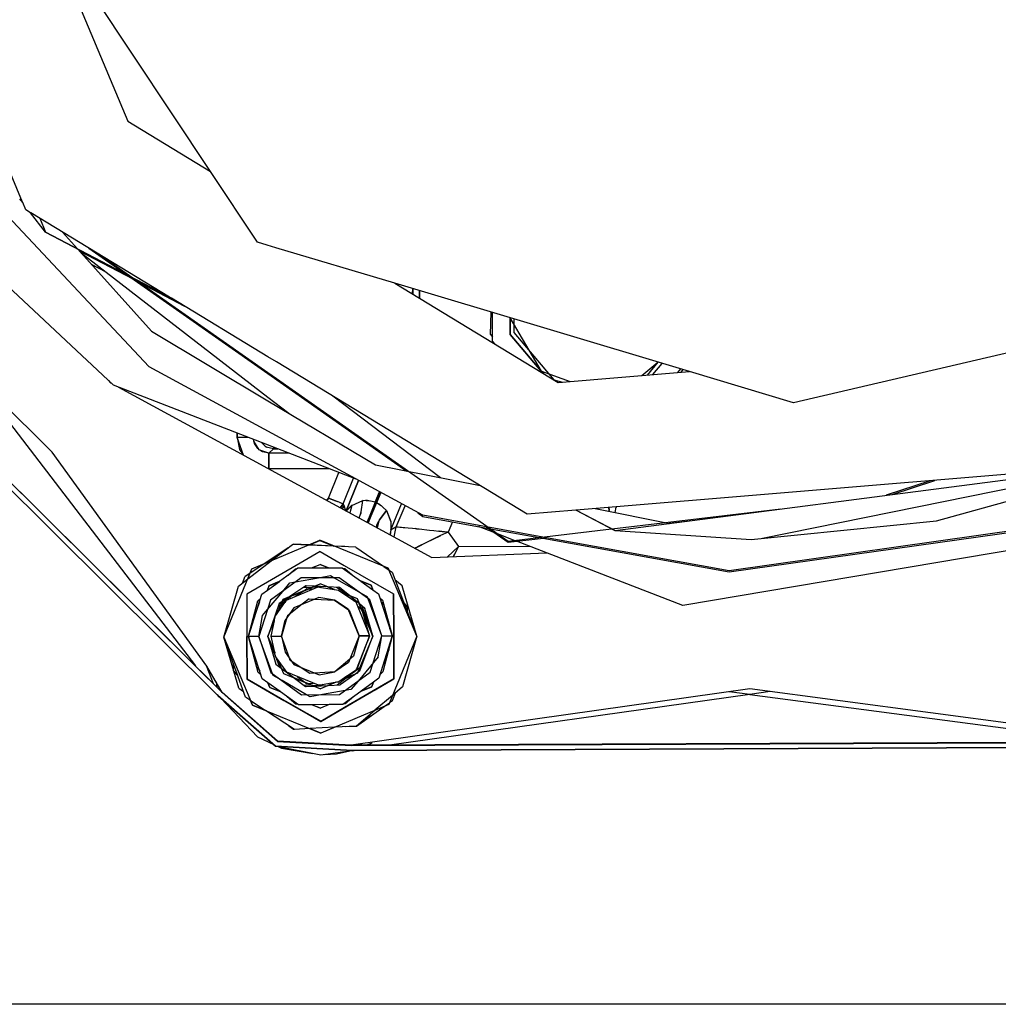
# Model space of a CAD drawing. Units: millimetres. Extents: x 798 to 9962, y -1600 to 1828.
# Drawn here: x 4013 to 4108, y -349 to -254 of the extents above; entities that cross this region are included whole.
import ezdxf

# ---------------------------------------------------------------- set-up
doc = ezdxf.new("R2010")
doc.units = ezdxf.units.MM
doc.layers.add('3', color=7, linetype='CONTINUOUS', true_color=0xffffff)

msp = doc.modelspace()

# ---------------------------------------------------------------- linework, layer by layer
at = {"layer": '3', "color": 18, "linetype": 'CONTINUOUS'}
for p, q in [((4013.346313, -271.531006), (3994.787231, -227.243164)), ((4015.372192, -244.257324), (4023.517212, -263.695801)), ((4031.509399, -268.548096), (4015.372192, -244.257324)), ((4023.517212, -263.695801), (4031.509399, -268.548096)), ((4025.590942, -287.44458), (4004.97522, -265.496826)), ((3979.990356, -267.415039), (4032.243286, -319.23877)), ((4032.243286, -319.23877), (3979.990356, -267.415039)), ((3980.558716, -267.304932), (4030.029907, -316.369629)), ((4030.029907, -316.369629), (3980.558716, -267.304932)), ((4032.651001, -318.956299), (3980.565063, -267.297852)), ((4036.060669, -275.397705), (4031.509399, -268.548096)), ((4013.357056, -271.556885), (4013.082642, -271.199463)), ((4013.654907, -272.266602), (4013.357056, -271.556885)), ((4014.119263, -272.548584), (4013.654907, -272.266602)), ((4015.571411, -274.439697), (4014.119263, -272.548584)), ((4027.556763, -280.70752), (4014.137817, -272.560059)), ((4015.012817, -273.091553), (4015.571411, -274.424561)), ((4015.571411, -274.424561), (4027.556763, -280.70752)), ((4027.73938, -280.818359), (4015.571411, -274.439697)), ((4017.197388, -274.41748), (4018.653442, -276.039795)), ((4018.678833, -276.068604), (4025.811157, -284.014893)), ((4019.745728, -275.965088), (4023.401001, -278.528809)), ((4037.018677, -275.68457), (4036.060669, -275.397705)), ((4037.853638, -275.934814), (4037.018677, -275.68457)), ((4049.344849, -279.376465), (4037.853638, -275.934814)), ((4024.094849, -279.015625), (4018.861938, -276.272217)), ((4019.002075, -276.428711), (4037.079224, -290.378662)), ((4020.886353, -276.657471), (4024.007446, -278.846924)), ((4021.425903, -278.299316), (4020.019165, -277.561768)), ((4021.434204, -278.30542), (4020.022583, -277.56543)), ((4023.486938, -278.588867), (4037.069946, -288.116699)), ((4024.093384, -278.906982), (4037.069458, -288.009033)), ((4022.14563, -289.240723), (4011.363403, -279.143311)), ((4029.039673, -281.607666), (4024.701782, -279.33374)), ((4049.344849, -279.376465), (4065.140747, -288.967041)), ((4077.849731, -287.914062), (4049.344849, -279.376465)), ((4049.621216, -279.544434), (4049.620728, -279.459229)), ((4051.049927, -279.887207), (4051.0177, -280.392334)), ((4051.136841, -280.4646), (4051.133911, -279.912598)), ((4016.205688, -295.720215), (4001.272583, -280.909668)), ((4037.063599, -286.479492), (4027.73938, -280.818359)), ((4051.739868, -280.830811), (4051.737427, -280.093018)), ((4051.739868, -280.093994), (4051.742798, -280.83252)), ((4058.589478, -284.326172), (4058.679321, -282.172363)), ((4058.803833, -284.967041), (4058.792603, -282.206299)), ((4063.529419, -287.881348), (4060.508911, -282.720215)), ((4060.519165, -284.327881), (4060.512817, -282.726807)), ((4060.513306, -282.727783), (4060.519653, -284.327637)), ((4060.865356, -282.827148), (4060.870728, -284.153809)), ((4025.811157, -284.014893), (4037.080688, -290.735107)), ((4058.589478, -284.326172), (4058.802368, -284.60376)), ((4063.518677, -287.863037), (4060.519165, -284.327881)), ((4060.519653, -284.327881), (4063.518188, -287.862305)), ((4060.870728, -284.153809), (4064.735474, -288.708984)), ((4059.070923, -285.281738), (4058.803833, -284.967041)), ((4113.669067, -284.946533), (4087.915161, -290.928711)), ((4037.899048, -286.986572), (4037.063599, -286.479492)), ((4052.047974, -301.82251), (4025.590942, -287.44458)), ((4062.155884, -301.713867), (4037.899048, -286.986816)), ((4073.255981, -288.294678), (4074.782349, -286.995361)), ((4073.775024, -288.251709), (4074.814575, -287.005127)), ((4074.308716, -288.207275), (4075.212524, -287.124268)), ((4074.309204, -288.207275), (4075.212524, -287.124268)), ((4008.65686, -288.430664), (4030.058716, -316.385254)), ((4037.069458, -288.009033), (4037.070923, -288.009766)), ((4037.069946, -288.116943), (4037.071411, -288.117432)), ((4037.070923, -288.009766), (4037.905884, -288.595215)), ((4037.071411, -288.117432), (4050.501099, -297.537354)), ((4063.529419, -287.881348), (4066.316528, -288.869629)), ((4063.727173, -288.108643), (4063.536255, -287.884033)), ((4063.536743, -287.884033), (4063.727661, -288.108887)), ((4065.140747, -288.967041), (4077.849731, -287.914062)), ((4076.717896, -288.007812), (4077.006958, -287.661621)), ((4077.201782, -287.719971), (4077.028931, -287.981934)), ((4087.915161, -290.928711), (4077.849731, -287.914062)), ((4021.643677, -288.770752), (4021.837524, -288.991699)), ((4021.837524, -288.991699), (4021.938599, -289.046631)), ((4045.619751, -298.329102), (4022.14563, -289.240723)), ((4022.61731, -289.416016), (4052.925903, -305.913086)), ((4037.905884, -288.595215), (4060.317505, -304.31543)), ((4064.735474, -288.708984), (4065.579224, -288.930664)), ((4037.0802, -290.379395), (4039.106567, -291.942871)), ((4053.762329, -298.1875), (4043.360962, -290.30249)), ((4037.080688, -290.735107), (4047.478638, -296.935303)), ((4034.096802, -294.293701), (4034.094849, -293.867188)), ((4034.094849, -293.867188), (4034.096802, -294.293701)), ((4035.160278, -294.290771), (4034.096802, -294.293701)), ((4035.160278, -294.290771), (4034.096802, -294.293701)), ((4034.096802, -294.293701), (4034.333618, -295.45874)), ((4034.714478, -296.000732), (4034.096802, -294.293701)), ((4035.190063, -294.291016), (4035.160278, -294.290771)), ((4035.190063, -294.291016), (4035.160278, -294.290771)), ((4035.65686, -294.47168), (4035.738403, -294.875488)), ((4035.690063, -294.63623), (4036.19397, -295.478516)), ((4035.738403, -294.875488), (4036.070923, -295.368652)), ((4036.894653, -295.213867), (4036.466431, -294.785156)), ((4036.477661, -294.789551), (4036.483032, -294.801514)), ((4036.800903, -295.120117), (4036.978149, -295.234863)), ((4037.626099, -295.397949), (4036.894653, -295.213867)), ((4037.626099, -295.397949), (4037.634399, -295.237305)), ((4037.635376, -295.237793), (4037.626099, -295.397949)), ((4031.171509, -316.410156), (4016.205688, -295.720215)), ((4034.333618, -295.45874), (4034.689575, -295.987061)), ((4036.166626, -295.431885), (4036.070923, -295.368652)), ((4037.150513, -295.809814), (4036.19397, -295.478516)), ((4036.221313, -295.468262), (4036.196899, -295.452148)), ((4036.56604, -295.696533), (4036.283325, -295.509277)), ((4037.150513, -295.809814), (4036.56604, -295.696533)), ((4037.626099, -295.397949), (4037.150513, -295.809814)), ((4037.626099, -295.397949), (4037.150513, -295.809814)), ((4039.092407, -295.801758), (4037.150513, -295.809814)), ((4039.092407, -295.801758), (4037.150513, -295.809814)), ((4037.151978, -296.266113), (4037.150513, -295.809814)), ((4037.150513, -295.809814), (4037.151978, -296.266113)), ((4037.626099, -295.397949), (4038.045044, -295.39624)), ((4038.045044, -295.39624), (4037.626099, -295.397949)), ((4037.156372, -297.327881), (4037.151978, -296.266113)), ((4037.151978, -296.266113), (4037.156372, -297.327881)), ((4047.478638, -296.935303), (4057.609985, -298.954102)), ((4118.702759, -297.029297), (4066.881958, -301.32251)), ((4070.659302, -303.302979), (4118.703247, -297.033691)), ((4037.151001, -297.326904), (4037.156372, -297.327881)), ((4037.156372, -297.327881), (4037.152466, -297.327637)), ((4042.971802, -297.303955), (4037.156372, -297.327881)), ((4037.156372, -297.327881), (4042.971802, -297.303955)), ((4042.950806, -300.166016), (4043.925903, -297.67334)), ((4042.950806, -300.166016), (4043.925903, -297.67334)), ((4114.83606, -298.007568), (4084.91272, -304.064941)), ((4044.369263, -300.726318), (4045.348267, -298.224121)), ((4044.369263, -300.726562), (4045.348267, -298.224121)), ((4044.632935, -301.399414), (4045.843872, -298.450928)), ((4045.843872, -298.450928), (4044.633423, -301.399414)), ((4101.12561, -298.485352), (4096.880981, -299.881104)), ((4097.439087, -299.80835), (4101.575317, -298.448242)), ((4101.74231, -302.351562), (4114.371216, -298.840332)), ((4047.865845, -299.549805), (4047.448853, -300.56543)), ((4047.448853, -300.56543), (4047.865845, -299.549805)), ((4047.512817, -300.591797), (4047.927368, -299.582764)), ((4047.512817, -300.591797), (4047.927368, -299.582764)), ((4047.577271, -300.618164), (4047.988403, -299.616455)), ((4047.988403, -299.616455), (4047.577271, -300.618164)), ((4042.759888, -300.379883), (4042.950806, -300.166016)), ((4042.950806, -300.166016), (4042.789673, -300.395996)), ((4043.785767, -300.494141), (4042.950806, -300.166016)), ((4042.950806, -300.166016), (4043.620728, -300.428955)), ((4043.620728, -300.428955), (4043.785767, -300.494141)), ((4043.884888, -300.532959), (4043.785767, -300.494141)), ((4044.033325, -300.591797), (4043.884888, -300.532959)), ((4044.215942, -300.664062), (4044.033325, -300.591797)), ((4044.033325, -300.591797), (4044.189575, -300.653809)), ((4044.076294, -301.096191), (4044.369263, -300.726562)), ((4044.370728, -300.730957), (4044.103638, -301.111328)), ((4044.189575, -300.653809), (4044.215942, -300.664062)), ((4044.259399, -300.681396), (4044.215942, -300.664062)), ((4044.23645, -301.183594), (4044.446899, -300.950928)), ((4044.369263, -300.726562), (4044.259399, -300.681396)), ((4044.446899, -300.95166), (4044.27063, -301.201904)), ((4044.369263, -300.726562), (4044.445435, -300.947021)), ((4044.449341, -300.948486), (4044.373169, -300.728027)), ((4044.445435, -300.947021), (4044.593872, -301.377686)), ((4044.59729, -301.380127), (4044.449341, -300.948242)), ((4044.643188, -301.391846), (4045.150024, -300.89624)), ((4045.08606, -300.94165), (4044.648071, -301.407715)), ((4045.185669, -300.880127), (4044.990356, -301.593506)), ((4045.185669, -300.880127), (4044.990356, -301.593506)), ((4045.175415, -300.878418), (4045.08606, -300.94165)), ((4045.150024, -300.89624), (4045.185669, -300.880127)), ((4045.187134, -300.870605), (4045.175415, -300.878418)), ((4045.185669, -300.880127), (4046.250122, -300.405029)), ((4045.188599, -300.869629), (4045.187134, -300.870605)), ((4046.102661, -301.489014), (4046.250122, -300.405029)), ((4046.250122, -300.405029), (4046.563599, -300.372803)), ((4046.908325, -300.447754), (4046.250122, -300.405029)), ((4047.448853, -300.56543), (4046.563599, -300.372803)), ((4046.880493, -302.134766), (4047.512817, -300.591797)), ((4047.512817, -300.591797), (4046.880493, -302.134521)), ((4047.448853, -300.56543), (4047.062622, -301.522705)), ((4047.577271, -300.618164), (4047.130981, -301.688721)), ((4047.448853, -300.565674), (4047.320435, -300.884033)), ((4047.448853, -300.56543), (4047.512817, -300.591797)), ((4047.512817, -300.591553), (4047.448853, -300.565674)), ((4047.577271, -300.618164), (4047.512817, -300.591797)), ((4047.512817, -300.591797), (4047.577271, -300.618164)), ((4047.571899, -300.631104), (4047.577271, -300.618164)), ((4048.043091, -300.911133), (4047.577271, -300.618164)), ((4047.577271, -300.618164), (4047.863403, -300.755371)), ((4047.863403, -300.755371), (4048.542603, -301.343506)), ((4048.973755, -303.220703), (4050.00354, -300.711182)), ((4048.973755, -303.220703), (4050.00354, -300.711426)), ((4049.486938, -302.932617), (4050.355591, -300.902832)), ((4049.486938, -302.932617), (4050.355591, -300.902832)), ((4044.637817, -301.401855), (4044.643188, -301.391846)), ((4045.888306, -302.079346), (4046.019165, -301.718994)), ((4046.019165, -301.718994), (4046.067017, -301.587646)), ((4046.059204, -301.635498), (4046.019165, -301.718994)), ((4046.067017, -301.587646), (4046.059204, -301.635498)), ((4046.067017, -301.587646), (4046.102661, -301.489014)), ((4047.062622, -301.522705), (4046.805298, -302.159912)), ((4046.951782, -301.797119), (4046.824829, -302.111816)), ((4046.92395, -302.188477), (4047.130981, -301.691162)), ((4047.130981, -301.688721), (4046.981079, -302.051514)), ((4048.542603, -301.343506), (4047.852173, -302.296387)), ((4047.886841, -302.219971), (4048.542603, -301.343506)), ((4048.542603, -301.343506), (4048.970337, -302.416992)), ((4048.542603, -301.343506), (4048.978149, -302.461182)), ((4051.578247, -301.567139), (4052.050903, -301.932129)), ((4063.657837, -303.922363), (4052.047974, -301.82251)), ((4066.857056, -301.324463), (4062.155884, -301.713867)), ((4070.660278, -303.318115), (4066.857056, -301.324463)), ((4066.881958, -301.32251), (4070.659302, -303.302979)), ((4068.728149, -301.169678), (4075.962036, -302.61084)), ((4070.071899, -301.361084), (4070.056763, -301.05957)), ((4070.056763, -301.05957), (4070.068481, -301.286133)), ((4070.068481, -301.286133), (4070.071899, -301.361084)), ((4070.075806, -301.438232), (4070.071899, -301.361084)), ((4070.340454, -303.135498), (4086.699341, -301.209961)), ((4070.677856, -301.557861), (4070.752563, -301.033447)), ((4070.753052, -301.027588), (4070.746704, -301.07373)), ((4070.752563, -301.033447), (4070.756958, -301.001465)), ((4070.756958, -301.001465), (4070.753052, -301.027588)), ((4045.886841, -302.081787), (4045.888306, -302.079346)), ((4046.665649, -302.505615), (4046.805298, -302.159912)), ((4046.717407, -302.533936), (4046.868286, -302.165527)), ((4046.981079, -302.051514), (4046.769653, -302.5625)), ((4046.769653, -302.562256), (4046.92395, -302.188477)), ((4046.78186, -302.217773), (4046.824829, -302.111816)), ((4046.868286, -302.165527), (4046.879028, -302.138916)), ((4047.570435, -302.998047), (4047.626099, -302.790771)), ((4047.626099, -302.790771), (4047.818481, -302.369385)), ((4047.818481, -302.369385), (4047.648071, -303.040283)), ((4047.834595, -302.334717), (4047.886841, -302.219971)), ((4048.970337, -302.416992), (4048.978149, -302.478516)), ((4048.978149, -302.461182), (4048.971802, -303.225586)), ((4052.050903, -301.932129), (4058.411255, -303.08252)), ((4054.932251, -302.453125), (4054.500122, -303.464111)), ((4054.932251, -302.453125), (4054.500122, -303.464111)), ((4075.87561, -302.593994), (4078.097778, -302.332275)), ((4083.817993, -304.17627), (4101.74231, -302.351562)), ((4048.971802, -303.225586), (4048.860962, -303.700439)), ((4048.967896, -303.224121), (4048.890259, -303.716553)), ((4048.967896, -303.224121), (4049.483032, -302.931152)), ((4049.481079, -302.936279), (4048.971802, -303.225586)), ((4048.976196, -303.2146), (4048.974731, -303.219971)), ((4049.283813, -303.901367), (4049.487427, -302.933105)), ((4049.483032, -302.931152), (4049.482056, -302.958984)), ((4049.486938, -302.932617), (4049.483032, -302.935059)), ((4049.486938, -302.932617), (4049.684204, -302.946533)), ((4049.487427, -302.933105), (4050.145142, -302.990723)), ((4049.684204, -302.946533), (4050.629517, -303.037354)), ((4050.145142, -302.990723), (4050.636841, -303.03418)), ((4050.636841, -303.03418), (4051.059692, -303.075928)), ((4051.059692, -303.075928), (4051.335571, -303.104736)), ((4051.335571, -303.104736), (4051.462036, -303.11792)), ((4051.335571, -303.104736), (4051.397095, -303.11084)), ((4051.462036, -303.11792), (4051.397095, -303.11084)), ((4051.462036, -303.11792), (4051.713013, -303.144043)), ((4053.775513, -303.808838), (4051.621704, -304.834961)), ((4051.713013, -303.144043), (4052.691528, -303.250977)), ((4053.780884, -303.782959), (4052.663696, -304.338623)), ((4052.691528, -303.250977), (4053.110962, -303.299072)), ((4053.110962, -303.299072), (4053.612427, -303.358643)), ((4053.612427, -303.358643), (4053.71936, -303.371094)), ((4053.632446, -303.36084), (4053.612427, -303.358643)), ((4054.15979, -303.424072), (4053.632446, -303.36084)), ((4053.71936, -303.371094), (4054.15979, -303.423584)), ((4054.500122, -303.464111), (4053.780884, -303.782959)), ((4054.271118, -303.437012), (4054.15979, -303.424072)), ((4054.312622, -303.442139), (4054.271118, -303.437012)), ((4054.312622, -303.44165), (4054.500122, -303.464111)), ((4054.319946, -303.442871), (4054.312622, -303.442139)), ((4054.322388, -303.443359), (4054.319946, -303.442871)), ((4054.323364, -303.443359), (4054.322388, -303.443359)), ((4054.323853, -303.443359), (4054.323364, -303.443359)), ((4054.500122, -303.464111), (4054.323853, -303.443359)), ((4054.500122, -303.464111), (4055.516235, -304.848145)), ((4054.500122, -303.464111), (4055.516235, -304.848145)), ((4059.033325, -303.522217), (4057.445923, -302.907715)), ((4058.194946, -302.934082), (4060.320435, -304.425049)), ((4058.610962, -303.118408), (4063.293091, -303.965088)), ((4060.903442, -304.246582), (4059.37561, -303.654785)), ((4060.317505, -304.31543), (4070.317017, -303.138184)), ((4083.817993, -304.179932), (4070.660278, -303.318115)), ((4120.94397, -303.163818), (4077.196899, -310.554688)), ((4111.496704, -302.980957), (4081.678833, -307.181396)), ((4081.682251, -307.291016), (4111.499146, -303.090332)), ((4035.532837, -306.998047), (4042.112915, -304.241211)), ((4037.417114, -306.208496), (4039.467407, -304.634033)), ((4041.02063, -304.69873), (4039.467407, -304.634033)), ((4039.564087, -304.611328), (4039.526489, -304.636719)), ((4041.060669, -304.681885), (4039.564087, -304.611328)), ((4041.032837, -304.699463), (4042.112915, -304.246826)), ((4043.465942, -304.801025), (4041.032837, -304.699463)), ((4043.450806, -304.794678), (4041.073364, -304.682617)), ((4042.101685, -304.730957), (4042.102173, -304.743896)), ((4042.102173, -304.743896), (4042.101685, -304.730957)), ((4048.714966, -306.943848), (4042.112915, -304.241211)), ((4042.112915, -304.246826), (4043.465942, -304.801025)), ((4049.286743, -303.932373), (4049.283813, -303.901367)), ((4052.663696, -304.338623), (4051.289673, -305.022461)), ((4060.320435, -304.425049), (4064.026001, -303.98877)), ((4077.196899, -310.554688), (4061.121216, -304.330811)), ((4063.661255, -304.031738), (4081.682251, -307.291016)), ((4081.678833, -307.181396), (4063.676392, -303.925537)), ((4039.036743, -304.964844), (4036.786255, -306.4729)), ((4042.114868, -305.333496), (4039.799438, -306.682373)), ((4042.114868, -305.333496), (4044.442017, -306.66333)), ((4044.505981, -304.844238), (4043.466431, -304.79541)), ((4045.568481, -304.888672), (4043.482056, -304.801758)), ((4045.568481, -304.888672), (4048.254517, -306.755371)), ((4051.387817, -304.959229), (4051.281372, -305.018066)), ((4051.621704, -304.834961), (4051.387817, -304.959229)), ((4052.925903, -305.913086), (4064.047485, -305.463623)), ((4055.516235, -304.848145), (4054.430298, -305.852295)), ((4054.456665, -305.851318), (4055.005493, -305.338379)), ((4055.005493, -305.338379), (4055.516235, -304.848145)), ((4055.516235, -304.848145), (4055.019165, -305.786377)), ((4055.019165, -305.786377), (4055.149536, -305.544922)), ((4055.149536, -305.544922), (4055.516235, -304.848145)), ((4055.516235, -304.848145), (4062.384888, -304.819824)), ((4055.516235, -304.848145), (4062.384888, -304.819824)), ((4039.799438, -306.682373), (4035.032349, -309.461426)), ((4035.143188, -307.955078), (4037.400513, -306.221191)), ((4036.763306, -306.488281), (4035.358521, -307.429932)), ((4035.532837, -307.003906), (4037.400513, -306.221191)), ((4037.431763, -306.19751), (4037.554321, -306.048096)), ((4037.664185, -306.017578), (4037.475708, -306.143799)), ((4037.554321, -306.048096), (4037.667114, -306.016846)), ((4041.30188, -306.906982), (4042.120728, -306.563965)), ((4041.319946, -306.906738), (4042.120728, -306.571289)), ((4042.941528, -306.900146), (4042.120728, -306.563965)), ((4042.120728, -306.571289), (4042.924438, -306.900146)), ((4044.442017, -306.66333), (4049.231567, -309.403076)), ((4055.019165, -305.786377), (4054.996216, -305.82959)), ((4032.828735, -313.599854), (4035.532837, -306.998047)), ((4035.355103, -307.431885), (4034.85022, -307.77002)), ((4035.143188, -307.955078), (4035.532837, -307.003906)), ((4038.21106, -308.202148), (4039.970825, -306.912354)), ((4039.030396, -307.601318), (4039.737915, -307.001465)), ((4039.470825, -307.279053), (4039.396118, -307.29126)), ((4039.678833, -307.126465), (4039.54895, -307.161865)), ((4039.737915, -307.001465), (4039.849731, -307.001221)), ((4039.970825, -306.912354), (4041.30188, -306.906982)), ((4041.319946, -306.906738), (4042.924438, -306.900146)), ((4042.941528, -306.900146), (4044.272095, -306.894531)), ((4044.272095, -306.894531), (4046.041626, -308.168945)), ((4044.394165, -306.982422), (4044.50647, -306.981934)), ((4044.50647, -306.981934), (4045.220337, -307.577393)), ((4044.695923, -307.139893), (4044.565063, -307.105469)), ((4048.275024, -306.769287), (4048.714966, -306.949463)), ((4048.275024, -306.769287), (4048.789673, -307.126953)), ((4051.473267, -313.523193), (4048.714966, -306.943848)), ((4048.714966, -306.949463), (4048.789673, -307.126953)), ((4048.793091, -307.129395), (4049.08606, -307.333008)), ((4049.08606, -307.333008), (4051.456177, -313.480713)), ((4034.216919, -308.666504), (4035.139771, -307.957764)), ((4034.65686, -308.328369), (4034.85022, -307.77002)), ((4037.028931, -309.068359), (4038.187134, -308.219727)), ((4037.20813, -308.622314), (4038.21106, -308.202148)), ((4037.208618, -308.629639), (4038.187134, -308.219727)), ((4040.288696, -307.873535), (4037.325806, -310.044922)), ((4038.50647, -309.179932), (4039.18811, -308.364746)), ((4038.542114, -309.941895), (4042.128052, -308.439697)), ((4039.18811, -308.364746), (4039.758423, -308.262451)), ((4039.758423, -308.262451), (4041.956665, -307.866943)), ((4043.962036, -307.858398), (4040.288696, -307.873535)), ((4041.956665, -307.866943), (4043.127075, -307.65625)), ((4043.524536, -309.01123), (4042.128052, -308.439697)), ((4043.127075, -307.65625), (4043.483032, -307.860352)), ((4043.483032, -307.860352), (4045.856567, -309.223145)), ((4046.942505, -310.005371), (4043.962036, -307.858398)), ((4047.049927, -308.581787), (4046.041626, -308.168945)), ((4046.065063, -308.186035), (4047.234009, -309.027832)), ((4046.065063, -308.186035), (4047.049927, -308.589111)), ((4047.238403, -309.031006), (4047.049927, -308.581787)), ((4047.049927, -308.589111), (4047.234009, -309.027832)), ((4050.065552, -308.643311), (4049.366333, -308.060303)), ((4032.828735, -313.599854), (4034.216919, -308.666504)), ((4035.032349, -309.461426), (4035.049927, -313.559082)), ((4035.032349, -309.461426), (4035.049927, -313.559082)), ((4035.189087, -313.55127), (4036.501587, -309.454834)), ((4036.501587, -309.454834), (4037.024048, -309.072021)), ((4037.024048, -309.072021), (4037.20813, -308.622314)), ((4037.028931, -309.068359), (4037.208618, -308.629639)), ((4037.042603, -310.929199), (4038.50647, -309.179932)), ((4038.876099, -310.044189), (4041.946411, -308.74585)), ((4039.153931, -309.699951), (4041.591431, -308.678711)), ((4040.737427, -308.638672), (4039.21106, -309.661865)), ((4039.310669, -309.620117), (4039.452271, -309.5)), ((4040.567505, -309.12085), (4039.725708, -309.684814)), ((4040.482544, -308.809326), (4041.36145, -308.760742)), ((4040.567505, -309.12085), (4040.966431, -308.953857)), ((4040.940552, -308.952393), (4040.614868, -309.089111)), ((4040.64563, -308.700195), (4040.762329, -308.660156)), ((4040.826782, -308.947266), (4040.67688, -309.047852)), ((4040.694946, -308.667236), (4040.803345, -308.641602)), ((4041.560669, -308.677246), (4040.737427, -308.638672)), ((4040.836548, -308.643311), (4040.762329, -308.660156)), ((4040.907837, -308.950928), (4040.826782, -308.947266)), ((4041.406372, -308.974365), (4040.966431, -308.953857)), ((4041.59436, -308.678711), (4041.404419, -308.758545)), ((4041.436646, -308.756592), (4041.619751, -308.679932)), ((4041.436646, -308.756592), (4042.269165, -308.710693)), ((4041.591431, -308.678711), (4041.588989, -308.678711)), ((4042.78186, -308.734619), (4041.595337, -308.678955)), ((4041.946411, -308.74585), (4042.069946, -308.766846)), ((4042.129517, -308.741699), (4042.069946, -308.766846)), ((4042.070923, -308.766846), (4042.200806, -308.788574)), ((4042.101685, -308.771973), (4042.130005, -308.76001)), ((4042.27356, -308.800781), (4042.129517, -308.741699)), ((4042.199341, -308.78833), (4042.130005, -308.76001)), ((4042.27356, -308.800781), (4043.50061, -309.00708)), ((4043.463989, -309.000977), (4042.817505, -308.736328)), ((4044.011353, -308.79248), (4042.857544, -308.738281)), ((4043.524536, -309.01123), (4043.895142, -309.073486)), ((4043.724731, -308.779053), (4044.98645, -309.609375)), ((4043.895142, -309.073486), (4045.391724, -310.077148)), ((4044.082642, -308.852295), (4043.921021, -308.78833)), ((4043.958618, -308.790039), (4044.011353, -308.807861)), ((4044.995728, -309.613525), (4044.011353, -308.79248)), ((4044.011353, -308.807861), (4044.050903, -308.825928)), ((4045.726196, -309.912354), (4044.237427, -309.302979)), ((4045.030396, -309.642334), (4044.293091, -309.340576)), ((4045.856567, -309.223145), (4046.717896, -309.717773)), ((4047.238403, -309.031006), (4047.762329, -309.408691)), ((4047.762329, -309.408691), (4049.105103, -313.483154)), ((4049.248169, -313.500488), (4049.231567, -309.403076)), ((4049.231567, -309.403076), (4049.248169, -313.500488)), ((4049.232056, -309.431396), (4049.231567, -309.403076)), ((4049.232056, -309.431396), (4049.231567, -309.403076)), ((4049.231567, -309.431152), (4049.232056, -309.431396)), ((4049.232056, -309.431396), (4049.231567, -309.431152)), ((4049.240845, -311.546143), (4049.232056, -309.431396)), ((4049.232056, -309.431396), (4049.249146, -313.53125)), ((4051.465454, -313.503174), (4050.065552, -308.643311)), ((4035.202271, -313.509521), (4036.100708, -310.086914)), ((4036.261353, -310.204102), (4035.541626, -312.216309)), ((4036.100708, -310.086914), (4036.372681, -309.855957)), ((4037.325806, -310.044922), (4036.2052, -313.543213)), ((4038.171021, -310.358643), (4037.06897, -313.539551)), ((4037.988403, -311.294189), (4038.542114, -309.941895)), ((4038.018188, -311.252441), (4038.464478, -310.161865)), ((4038.03186, -311.233398), (4038.721802, -310.26123)), ((4038.059692, -310.680176), (4038.335571, -310.446533)), ((4038.247681, -310.307373), (4038.145142, -310.434326)), ((4038.155884, -310.403076), (4038.202759, -310.337891)), ((4038.447388, -310.173584), (4038.171021, -310.358643)), ((4038.456665, -310.167236), (4038.345825, -310.437744)), ((4038.345825, -310.437744), (4038.355103, -310.430176)), ((4038.363892, -310.422607), (4039.246704, -309.674316)), ((4038.363892, -310.422607), (4038.472778, -310.156494)), ((4038.591431, -310.445068), (4038.420532, -310.55957)), ((4038.464478, -310.161865), (4038.456665, -310.167236)), ((4039.109985, -309.729492), (4038.472778, -310.156494)), ((4038.767212, -310.150391), (4038.721802, -310.26123)), ((4038.722778, -310.260498), (4038.876099, -310.044189)), ((4038.741821, -310.233398), (4038.768188, -310.168701)), ((4038.814575, -310.130615), (4038.767212, -310.150391)), ((4038.768188, -310.168701), (4038.796021, -310.156982)), ((4039.101685, -309.734863), (4039.246704, -309.674316)), ((4040.393677, -310.431885), (4039.13147, -311.401611)), ((4039.274536, -309.650635), (4039.149048, -309.703125)), ((4039.199341, -309.669434), (4039.153931, -309.699951)), ((4041.98938, -309.757324), (4039.574341, -310.778564)), ((4041.069946, -309.912354), (4040.393677, -310.431885)), ((4041.069946, -309.912354), (4041.572388, -309.93335)), ((4041.572388, -309.93335), (4043.52063, -310.014648)), ((4043.522583, -310.014893), (4041.98938, -309.757324)), ((4043.522583, -310.014648), (4044.870728, -310.951416)), ((4044.852661, -310.906738), (4043.522583, -310.014893)), ((4045.896606, -310.364258), (4045.061157, -309.667725)), ((4045.503052, -310.122803), (4045.391724, -310.077148)), ((4045.394165, -310.078613), (4045.510376, -310.156494)), ((4045.50354, -310.140869), (4045.460571, -310.123291)), ((4045.520142, -310.163086), (4045.503052, -310.122803)), ((4045.510376, -310.156494), (4045.50354, -310.140869)), ((4045.520142, -310.163086), (4045.585571, -310.207275)), ((4045.585571, -310.207275), (4046.872192, -313.387695)), ((4047.229126, -313.497803), (4045.726196, -309.912354)), ((4045.916626, -310.380859), (4045.904907, -310.371094)), ((4047.216919, -313.500244), (4045.904907, -310.371094)), ((4046.462036, -310.835449), (4045.925903, -310.388672)), ((4046.780396, -309.888428), (4046.717896, -309.717773)), ((4048.092407, -313.494141), (4046.780396, -309.888428)), ((4048.092407, -313.494141), (4046.942505, -310.005371)), ((4047.893677, -309.808105), (4048.168579, -310.037354)), ((4048.004517, -310.143555), (4048.288208, -310.477783)), ((4048.168579, -310.037354), (4049.09729, -313.459473)), ((4050.221802, -310.280029), (4050.542603, -310.664062)), ((4036.553345, -311.513916), (4037.042603, -310.929199)), ((4037.80481, -311.552246), (4037.988403, -311.294189)), ((4038.004517, -311.271729), (4038.018188, -311.252441)), ((4038.420532, -310.55957), (4038.335571, -310.805664)), ((4039.574341, -310.778564), (4038.731567, -311.965088)), ((4039.13147, -311.401611), (4038.960083, -311.532959)), ((4045.895142, -313.484863), (4044.852661, -310.906738)), ((4044.910278, -310.97876), (4044.936157, -310.996826)), ((4044.936157, -310.996826), (4045.895142, -313.484863)), ((4046.193481, -311.006592), (4045.764282, -310.648926)), ((4046.151489, -310.971191), (4046.254028, -311.216309)), ((4046.22522, -311.117188), (4046.171021, -310.988037)), ((4047.135376, -313.273682), (4046.185669, -310.605225)), ((4046.893188, -313.4375), (4046.193481, -311.006592)), ((4046.439575, -310.837891), (4046.382446, -310.769287)), ((4046.432739, -310.810791), (4046.462524, -310.85083)), ((4047.172974, -313.363281), (4046.439575, -310.837891)), ((4047.227661, -313.494141), (4046.462036, -310.835449)), ((4046.462524, -310.85083), (4046.471802, -310.869873)), ((4050.542603, -310.664062), (4050.544067, -311.115723)), ((4036.2052, -313.543213), (4036.553345, -311.513916)), ((4037.06897, -313.539551), (4037.721802, -311.946289)), ((4037.0802, -313.541748), (4037.70813, -312.009521)), ((4037.386841, -313.52124), (4037.701782, -312.038574)), ((4037.70813, -312.009521), (4037.713989, -311.980225)), ((4037.721802, -311.946289), (4037.80481, -311.552246)), ((4038.909302, -311.7146), (4038.402466, -313.515625)), ((4038.402466, -313.515625), (4038.731567, -311.965088)), ((4038.960083, -311.532959), (4038.909302, -311.7146)), ((4049.249146, -313.53125), (4049.240845, -311.546143)), ((4035.428833, -312.647949), (4035.425415, -312.812744)), ((4037.084595, -313.531006), (4037.137817, -313.339844)), ((4048.876099, -312.788818), (4048.872192, -312.630127)), ((4048.917603, -312.913818), (4048.919556, -312.804199)), ((4032.828247, -313.599854), (4035.586548, -320.179932)), ((4032.828247, -313.605469), (4032.828247, -313.599854)), ((4032.845337, -313.645264), (4032.828247, -313.605469)), ((4032.828735, -313.599854), (4032.828735, -313.605469)), ((4034.898071, -319.418213), (4032.828735, -313.599854)), ((4034.257935, -318.527344), (4032.828735, -313.605469)), ((4032.829712, -313.603027), (4032.829712, -313.602539)), ((4032.829712, -313.603027), (4032.8302, -313.603027)), ((4035.049927, -313.559082), (4035.189575, -313.558594)), ((4035.189575, -313.558594), (4035.049927, -313.559082)), ((4035.049927, -313.559082), (4035.066528, -317.658936)), ((4035.066528, -317.658936), (4035.049927, -313.559082)), ((4035.188599, -313.55127), (4035.192505, -313.559814)), ((4035.189087, -313.558594), (4035.188599, -313.55127)), ((4035.189087, -313.55127), (4035.325806, -313.548584)), ((4036.535278, -317.636475), (4035.189087, -313.55127)), ((4035.189087, -313.55127), (4035.189575, -313.558594)), ((4035.189575, -313.559814), (4035.189087, -313.558594)), ((4035.189575, -313.558594), (4035.190552, -313.555908)), ((4036.129517, -317.022461), (4035.189575, -313.558594)), ((4035.200317, -313.585449), (4035.190552, -313.561523)), ((4035.446899, -313.547607), (4035.325806, -313.548584)), ((4035.401001, -314.195068), (4035.399048, -314.330078)), ((4035.582153, -313.546631), (4035.446899, -313.547607)), ((4035.486938, -313.547363), (4035.446899, -313.547607)), ((4035.582153, -313.546631), (4035.486938, -313.547363)), ((4035.697388, -313.545654), (4035.582153, -313.546631)), ((4036.2052, -313.543213), (4035.697388, -313.545654)), ((4036.2052, -313.543213), (4037.355103, -317.031982)), ((4037.517212, -317.148926), (4036.2052, -313.543213)), ((4037.068481, -313.539551), (4037.748657, -315.162598)), ((4037.06897, -313.539551), (4037.84729, -316.221436)), ((4037.069458, -313.543213), (4037.069946, -313.5354)), ((4037.096802, -313.487793), (4037.071899, -313.54834)), ((4037.0802, -313.541748), (4037.080688, -313.554932)), ((4037.081177, -313.554932), (4037.080688, -313.541748)), ((4037.080688, -313.541748), (4037.735474, -315.103516)), ((4037.080688, -313.554932), (4037.083618, -313.547363)), ((4037.149048, -313.716797), (4037.081177, -313.554932)), ((4037.805298, -315.419189), (4037.081665, -313.541748)), ((4037.082153, -313.542969), (4037.081665, -313.554932)), ((4037.081665, -313.554932), (4037.846313, -316.210449)), ((4037.084106, -313.49585), (4037.082642, -313.536621)), ((4037.08313, -313.5896), (4037.291626, -314.086426)), ((4037.386841, -313.52124), (4037.385864, -313.523682)), ((4037.385864, -313.523682), (4037.386353, -313.541748)), ((4037.386353, -313.523682), (4038.402466, -313.515625)), ((4037.386353, -313.523682), (4038.402466, -313.515625)), ((4037.735474, -315.103516), (4037.386353, -313.523682)), ((4037.386841, -313.541748), (4037.386353, -313.523682)), ((4037.386353, -313.541748), (4037.388794, -313.5354)), ((4037.388794, -313.535645), (4037.386841, -313.541748)), ((4037.386841, -313.541748), (4037.401978, -313.592773)), ((4037.386841, -313.541748), (4037.394653, -313.559814)), ((4038.402466, -313.515625), (4038.744263, -315.063721)), ((4039.155884, -315.633545), (4038.402466, -313.515625)), ((4045.895142, -313.484863), (4044.873657, -316.071533)), ((4045.895142, -313.484863), (4045.346313, -315.452881)), ((4046.911255, -313.484619), (4045.612915, -316.772461)), ((4045.71936, -316.675049), (4046.911743, -313.502441)), ((4047.230103, -313.497803), (4045.75647, -317.095947)), ((4047.215942, -313.500244), (4045.780396, -317.006104)), ((4045.895142, -313.484863), (4046.911255, -313.484619)), ((4046.911255, -313.484619), (4045.895142, -313.484863)), ((4045.956177, -316.881592), (4047.228638, -313.497803)), ((4046.91272, -313.502441), (4046.674438, -314.083252)), ((4046.91272, -313.484619), (4046.872192, -313.387695)), ((4046.877075, -313.399902), (4046.911255, -313.484619)), ((4046.885864, -313.548584), (4046.912231, -313.484619)), ((4046.894653, -313.443604), (4046.893188, -313.438232)), ((4046.908813, -313.492676), (4046.908813, -313.491211)), ((4046.908813, -313.492432), (4046.908813, -313.491455)), ((4046.912231, -313.484619), (4046.91272, -313.502441)), ((4046.913208, -313.502441), (4046.91272, -313.484619)), ((4046.913208, -313.502441), (4046.91272, -313.501465)), ((4046.971802, -316.992432), (4048.092407, -313.494141)), ((4047.226196, -313.504639), (4047.168579, -313.367432)), ((4047.210571, -313.485107), (4047.168579, -313.367432)), ((4047.180298, -313.626465), (4047.215942, -313.500244)), ((4047.198364, -313.449707), (4047.186157, -313.409424)), ((4047.216431, -313.513184), (4047.203247, -313.54541)), ((4047.213989, -313.506592), (4047.216919, -313.513184)), ((4047.216431, -313.513184), (4047.214478, -313.505859)), ((4047.214966, -313.533447), (4047.216431, -313.513184)), ((4047.215942, -313.500244), (4047.216431, -313.513184)), ((4047.216919, -313.513184), (4047.216919, -313.500244)), ((4047.22229, -313.475342), (4047.227173, -313.501953)), ((4047.744263, -315.523438), (4048.092407, -313.494141)), ((4049.108521, -313.493896), (4047.796021, -317.589844)), ((4048.092407, -313.494141), (4048.60022, -313.492676)), ((4049.108521, -313.501221), (4048.197388, -316.972656)), ((4048.60022, -313.492676), (4048.718384, -313.492676)), ((4048.718384, -313.492676), (4048.810669, -313.492188)), ((4048.718384, -313.492676), (4048.848755, -313.492432)), ((4051.474243, -313.523193), (4048.769653, -320.125488)), ((4048.810669, -313.492188), (4048.848755, -313.492432)), ((4048.848755, -313.492432), (4048.97229, -313.492432)), ((4048.891235, -314.329346), (4048.894165, -314.162842)), ((4048.97229, -313.492432), (4049.108521, -313.493896)), ((4049.109009, -313.493896), (4049.080688, -313.424805)), ((4049.105591, -313.510742), (4049.092407, -313.543701)), ((4049.109009, -313.493896), (4049.105103, -313.504395)), ((4049.107544, -313.496826), (4049.109009, -313.501221)), ((4049.107544, -313.49707), (4049.108521, -313.501221)), ((4049.108521, -313.501221), (4049.109009, -313.501221)), ((4049.109009, -313.501221), (4049.108521, -313.501221)), ((4049.109009, -313.493896), (4049.109985, -313.501221)), ((4049.109009, -313.501221), (4049.109009, -313.493896)), ((4049.109009, -313.501221), (4049.248169, -313.500488)), ((4049.248169, -313.500488), (4049.109009, -313.501221)), ((4049.265259, -317.600586), (4049.248169, -313.500488)), ((4049.265259, -317.600586), (4049.248169, -313.500488)), ((4049.249146, -313.53125), (4049.257446, -315.515869)), ((4049.249146, -313.53125), (4049.265747, -317.628906)), ((4051.47229, -313.523193), (4050.106079, -318.419922)), ((4051.474243, -313.528809), (4051.463013, -313.555664)), ((4051.464478, -313.550293), (4051.472778, -313.528809)), ((4051.47229, -313.527344), (4051.471313, -313.524902)), ((4051.471802, -313.524414), (4051.473267, -313.528809)), ((4051.473267, -313.528809), (4051.473267, -313.523193)), ((4051.474243, -313.523193), (4051.474243, -313.528809)), ((4037.748657, -315.162598), (4037.740845, -315.128418)), ((4037.821411, -315.491455), (4037.755493, -315.192627)), ((4038.744263, -315.063721), (4039.596802, -316.243164)), ((4048.757935, -314.837891), (4048.220337, -316.266113)), ((4033.735474, -316.728027), (4033.733032, -316.14209)), ((4037.962036, -315.686523), (4037.821411, -315.491455)), ((4038.224243, -316.505859), (4037.846802, -315.526855)), ((4037.992798, -315.72876), (4037.976685, -315.706299)), ((4037.976685, -315.706299), (4038.570923, -317.125488)), ((4038.734985, -316.755859), (4038.004517, -315.745117)), ((4038.004517, -315.745117), (4038.369751, -316.615723)), ((4038.041138, -315.795898), (4038.076294, -315.916016)), ((4038.135864, -316.070312), (4038.087524, -315.95459)), ((4038.087524, -315.95459), (4038.103149, -316.008057)), ((4038.116333, -316.054199), (4038.116821, -316.056152)), ((4038.116333, -316.054199), (4038.11731, -316.056152)), ((4038.116821, -316.056152), (4038.11731, -316.056152)), ((4038.12561, -316.062744), (4038.135864, -316.070312)), ((4038.143188, -316.075928), (4038.36438, -316.24292)), ((4039.234985, -315.855469), (4039.155884, -315.633545)), ((4039.390259, -315.95752), (4039.234985, -315.855469)), ((4040.207642, -316.495605), (4039.390259, -315.95752)), ((4044.873657, -316.071533), (4043.550903, -316.974121)), ((4045.003052, -315.743652), (4043.552368, -316.973145)), ((4045.346313, -315.452881), (4045.003052, -315.743652)), ((4047.744263, -315.523438), (4045.791138, -317.857422)), ((4049.257446, -315.515869), (4049.265747, -317.628906)), ((4030.099731, -316.439209), (4032.651489, -318.969727)), ((4032.651489, -318.969727), (4030.099731, -316.439209)), ((4031.817017, -318.12915), (4031.140747, -316.367676)), ((4032.651001, -318.956299), (4031.171509, -316.410156)), ((4033.733521, -316.278076), (4034.136841, -317.278076)), ((4034.134399, -317.270996), (4033.764282, -316.827148)), ((4035.991821, -316.514893), (4036.282349, -316.868896)), ((4036.40979, -317.256592), (4036.129517, -317.022461)), ((4037.355103, -317.031982), (4040.335083, -319.178955)), ((4037.579224, -317.319824), (4037.517212, -317.148926)), ((4037.846313, -316.210449), (4037.863403, -316.233398)), ((4037.84729, -316.221436), (4038.343384, -316.595947)), ((4038.352173, -316.602539), (4038.362427, -316.610352)), ((4038.369751, -316.615723), (4039.572876, -317.524658)), ((4038.570923, -317.125488), (4038.579712, -317.128906)), ((4038.580688, -317.12915), (4042.169556, -318.598145)), ((4038.734497, -316.754639), (4038.796509, -316.903076)), ((4038.841431, -316.903564), (4038.751587, -316.77832)), ((4038.751587, -316.77832), (4038.796021, -316.884766)), ((4038.796021, -316.884766), (4038.841431, -316.903564)), ((4038.796509, -316.903076), (4038.860474, -316.929199)), ((4038.904419, -316.990723), (4038.841919, -316.904053)), ((4041.985474, -318.263672), (4038.904419, -316.990723)), ((4039.596802, -316.243164), (4042.020142, -317.244629)), ((4041.137329, -317.107666), (4040.207642, -316.495605)), ((4041.624146, -317.080811), (4041.137329, -317.107666)), ((4043.54895, -316.974609), (4041.624146, -317.080811)), ((4042.020142, -317.244629), (4043.550903, -316.974121)), ((4045.546509, -316.817871), (4043.931274, -317.920166)), ((4044.008911, -319.163818), (4046.971802, -316.992432)), ((4045.746216, -317.100098), (4044.157837, -317.765625)), ((4045.960083, -316.56665), (4044.721313, -317.518066)), ((4045.530884, -316.875488), (4045.352661, -316.949951)), ((4045.422485, -316.902344), (4045.530396, -316.857178)), ((4045.530396, -316.857178), (4045.546509, -316.817871)), ((4045.557739, -316.810303), (4045.530884, -316.875488)), ((4045.780396, -317.006104), (4045.542114, -317.174316)), ((4045.612915, -316.772461), (4045.546509, -316.817627)), ((4045.71936, -316.675049), (4045.625122, -316.741455)), ((4045.75647, -317.095947), (4045.747192, -317.099609)), ((4045.967896, -316.560791), (4045.78772, -317.000488)), ((4045.797974, -316.993164), (4045.78772, -317.000488)), ((4045.807251, -316.986816), (4045.987915, -316.545166)), ((4045.956177, -316.881592), (4045.807251, -316.986816)), ((4045.940063, -316.893066), (4045.96106, -316.868164)), ((4045.978638, -316.552246), (4045.967896, -316.560791)), ((4046.121216, -316.443115), (4045.987915, -316.545166)), ((4048.197388, -316.972656), (4047.918091, -317.209473)), ((4032.059692, -317.938477), (4032.140747, -318.450684)), ((4035.066528, -317.658936), (4042.182739, -321.728271)), ((4035.067505, -317.687256), (4035.066528, -317.658936)), ((4039.856079, -320.396729), (4035.066528, -317.658936)), ((4035.067505, -317.687256), (4035.066528, -317.658936)), ((4035.067505, -317.687256), (4038.62561, -319.723145)), ((4036.902466, -318.737549), (4035.067505, -317.687256)), ((4037.05481, -318.010742), (4036.535278, -317.636475)), ((4037.045532, -317.980469), (4037.248169, -318.463623)), ((4037.248169, -318.470947), (4037.05481, -318.010742)), ((4038.258423, -318.877441), (4037.059692, -318.013916)), ((4038.440063, -317.813721), (4037.579224, -317.319824)), ((4040.814575, -319.176758), (4038.440063, -317.813721)), ((4039.572876, -317.524658), (4041.59436, -318.352051)), ((4039.648071, -317.581055), (4040.726196, -318.395508)), ((4039.898071, -317.401123), (4040.639771, -317.961426)), ((4040.920044, -318.088867), (4040.677368, -317.989502)), ((4040.714966, -318.017822), (4040.81604, -318.093994)), ((4040.714966, -318.017822), (4040.891724, -318.090332)), ((4040.81604, -318.093994), (4040.891724, -318.090332)), ((4040.947876, -318.087402), (4041.493286, -318.060303)), ((4043.685181, -317.963379), (4042.170044, -318.598389)), ((4042.182739, -321.728271), (4049.265259, -317.600586)), ((4043.931274, -317.920166), (4042.314087, -318.205811)), ((4043.639282, -317.97168), (4042.885376, -318.287598)), ((4044.645142, -317.57666), (4043.777954, -318.24292)), ((4043.785767, -317.945801), (4043.932251, -317.938477)), ((4044.150024, -317.783936), (4043.932251, -317.938477)), ((4045.499634, -317.20459), (4044.050415, -318.229492)), ((4044.099243, -317.80542), (4044.150024, -317.783936)), ((4044.197388, -317.750488), (4044.151001, -317.77002)), ((4045.542114, -317.174316), (4044.200317, -317.736572)), ((4044.700317, -317.395264), (4044.242798, -317.71875)), ((4044.499146, -320.377686), (4049.265259, -317.600586)), ((4044.645142, -317.57666), (4045.449829, -317.239502)), ((4045.497192, -317.206299), (4044.684204, -317.546631)), ((4045.791138, -317.857422), (4045.109009, -318.672607)), ((4045.724731, -319.693848), (4049.265747, -317.628906)), ((4047.276001, -317.970947), (4046.082642, -318.845703)), ((4047.280396, -317.967773), (4047.090942, -318.43042)), ((4047.276001, -317.970947), (4047.090942, -318.423096)), ((4047.796021, -317.589844), (4047.280396, -317.967773)), ((4047.439575, -318.694092), (4049.265747, -317.628906)), ((4049.265259, -317.600586), (4049.265747, -317.628906)), ((4049.265747, -317.628906), (4049.265259, -317.600586)), ((4038.012817, -323.674805), (4032.651001, -318.956299)), ((4038.012817, -323.674805), (4032.651001, -318.956299)), ((4032.651489, -318.969727), (4032.651001, -318.956299)), ((4032.651001, -318.956299), (4032.651489, -318.969727)), ((4038.012817, -323.688232), (4032.651489, -318.969727)), ((4032.651489, -318.969727), (4038.012817, -323.688232)), ((4034.257935, -318.527344), (4034.699829, -318.861328)), ((4038.62561, -319.723145), (4036.902466, -318.737549)), ((4037.248169, -318.463623), (4038.258423, -318.877441)), ((4038.28186, -318.894287), (4037.248169, -318.470947)), ((4040.025513, -320.150146), (4038.28186, -318.894287)), ((4041.354614, -318.279785), (4040.526978, -318.245361)), ((4040.669556, -318.352539), (4040.809692, -318.391113)), ((4040.726196, -318.395508), (4041.538208, -318.35498)), ((4041.354614, -318.279785), (4041.538208, -318.35498)), ((4041.566528, -318.353516), (4041.389771, -318.28125)), ((4042.274536, -318.318115), (4041.425415, -318.282715)), ((4041.59436, -318.352051), (4042.885376, -318.287598)), ((4042.080688, -318.24707), (4041.985474, -318.263672)), ((4042.079712, -318.24707), (4042.169556, -318.283936)), ((4042.310669, -318.206299), (4042.110474, -318.241699)), ((4042.110474, -318.241699), (4042.169067, -318.265625)), ((4042.169067, -318.265625), (4042.310669, -318.206299)), ((4042.386841, -318.192627), (4042.169556, -318.283936)), ((4044.539185, -318.775146), (4042.340942, -319.170654)), ((4042.948364, -318.284424), (4044.050415, -318.229492)), ((4044.046509, -318.229492), (4044.054321, -318.226318)), ((4046.059204, -318.863037), (4044.326782, -320.132324)), ((4045.109009, -318.672607), (4044.539185, -318.775146)), ((4083.67688, -318.606934), (4045.144165, -324.070801)), ((4045.724731, -319.693848), (4047.439575, -318.694092)), ((4047.090942, -318.43042), (4046.059204, -318.863037)), ((4047.090942, -318.423096), (4046.082642, -318.845703)), ((4050.106079, -318.419922), (4049.133423, -319.244385)), ((4049.137329, -319.738281), (4049.412231, -319.007812)), ((4083.679321, -319.144531), (4081.700317, -318.887207)), ((4083.679321, -319.144531), (4081.700317, -318.887207)), ((4122.253052, -323.753174), (4083.67688, -318.606934)), ((4085.655884, -318.871094), (4083.679321, -319.144531)), ((4085.655884, -318.871094), (4083.679321, -319.144531)), ((4032.166138, -319.162354), (4032.260864, -319.286377)), ((4032.166138, -319.162354), (4032.260864, -319.286377)), ((4032.260864, -319.286377), (4032.24231, -319.238037)), ((4032.243286, -319.23877), (4032.260864, -319.286377)), ((4032.243286, -319.23877), (4037.824829, -324.147217)), ((4032.243286, -319.23877), (4032.260864, -319.286133)), ((4037.824829, -324.147217), (4032.243286, -319.23877)), ((4032.260864, -319.286133), (4037.825317, -324.164795)), ((4032.508423, -319.503174), (4036.077759, -323.238281)), ((4035.404419, -319.751465), (4034.898071, -319.418213)), ((4035.586548, -320.185547), (4035.404419, -319.751465)), ((4036.826782, -320.6875), (4035.407837, -319.753418)), ((4038.555298, -319.653076), (4038.556763, -319.654785)), ((4038.579712, -319.667236), (4038.580688, -319.668701)), ((4038.62561, -319.723145), (4042.183228, -321.756836)), ((4038.62561, -319.723145), (4040.348755, -320.708252)), ((4038.71936, -319.747803), (4038.721802, -319.748535)), ((4038.760864, -319.771484), (4038.764282, -319.772705)), ((4039.791626, -320.077637), (4038.949341, -319.375)), ((4039.708618, -320.008545), (4039.89856, -320.058594)), ((4040.335083, -319.178955), (4044.008911, -319.163818)), ((4041.170532, -319.381348), (4040.814575, -319.176758)), ((4042.340942, -319.170654), (4041.170532, -319.381348)), ((4042.183228, -321.756836), (4045.724731, -319.693848)), ((4045.724731, -319.693848), (4044.009888, -320.693115)), ((4044.452271, -320.040527), (4044.642212, -319.98877)), ((4045.398071, -319.347412), (4044.560181, -320.057861)), ((4044.660767, -319.887695), (4044.788696, -319.864502)), ((4045.626099, -319.720703), (4045.62854, -319.720215)), ((4045.64856, -319.707764), (4045.650024, -319.70752)), ((4045.795044, -319.623047), (4045.796509, -319.621582)), ((4049.129517, -319.247314), (4047.432251, -320.686279)), ((4048.327271, -320.311035), (4048.843384, -319.946045)), ((4049.133423, -319.244385), (4048.769653, -320.131348)), ((4083.679321, -319.144531), (4048.838989, -324.055664)), ((4048.846802, -319.943848), (4049.137329, -319.738281)), ((4083.679321, -319.144531), (4118.557251, -323.768555)), ((4035.586548, -320.179932), (4042.189575, -322.882812)), ((4036.849731, -320.702881), (4035.586548, -320.185547)), ((4039.638306, -322.53833), (4036.849731, -320.702881)), ((4039.92395, -320.077148), (4039.791626, -320.077637)), ((4042.182739, -321.728271), (4039.856079, -320.396729)), ((4041.337036, -320.144775), (4040.025513, -320.150146)), ((4040.348755, -320.708252), (4042.183228, -321.756836)), ((4042.178345, -320.489014), (4041.337036, -320.144775)), ((4042.998169, -320.137939), (4041.354126, -320.144775)), ((4041.354126, -320.144775), (4042.177368, -320.481689)), ((4042.998169, -320.137939), (4042.177368, -320.481689)), ((4043.016724, -320.137695), (4042.178345, -320.489014)), ((4042.182739, -321.728271), (4044.499146, -320.377686)), ((4044.009888, -320.693115), (4042.183228, -321.756836)), ((4048.769653, -320.125488), (4042.189575, -322.882812)), ((4044.326782, -320.132324), (4043.016724, -320.137695)), ((4044.560181, -320.057861), (4044.427856, -320.058594)), ((4047.418579, -320.697754), (4045.639282, -322.205566)), ((4045.640259, -322.211182), (4048.307251, -320.325195)), ((4048.769653, -320.131348), (4047.418579, -320.697754)), ((4042.182739, -321.728271), (4042.183228, -321.756836)), ((4042.183228, -321.756836), (4042.182739, -321.728271)), ((4046.508911, -321.468506), (4046.723755, -321.408936)), ((4046.723755, -321.408936), (4047.053345, -321.00708)), ((4039.109009, -322.189941), (4039.541138, -322.516357)), ((4039.541138, -322.516357), (4039.60022, -322.513184)), ((4041.13147, -322.455566), (4039.638306, -322.53833)), ((4042.189575, -322.888672), (4041.13147, -322.455566)), ((4043.526489, -322.322754), (4041.143677, -322.45459)), ((4043.542603, -322.321777), (4042.189575, -322.888672)), ((4045.639282, -322.205566), (4043.542603, -322.321777)), ((4044.573364, -322.264648), (4045.640259, -322.211182)), ((4036.077759, -323.238281), (4037.65686, -324.000244)), ((4045.144165, -324.070801), (4038.012817, -323.674805)), ((4045.144165, -324.070801), (4038.012817, -323.674805)), ((4045.144165, -324.084473), (4038.012817, -323.688232)), ((4038.012817, -323.688232), (4045.144165, -324.084473)), ((4122.253052, -323.753174), (4045.144165, -324.070801)), ((4122.254028, -323.766846), (4045.144165, -324.084473)), ((4045.144165, -324.084473), (4122.254028, -323.766846)), ((4046.993286, -323.897705), (4047.169556, -323.783691)), ((4037.824829, -324.147217), (4045.245728, -324.562012)), ((4045.245728, -324.562012), (4037.824829, -324.147217)), ((4042.183228, -325.013184), (4037.825317, -324.164795)), ((4038.056274, -324.193115), (4038.384399, -324.351562)), ((4038.384399, -324.351562), (4041.413208, -324.859863)), ((4045.213989, -324.589111), (4042.183228, -325.013184)), ((4043.716431, -324.878418), (4044.865845, -324.637695)), ((4045.144165, -324.070801), (4045.144165, -324.084473)), ((4045.144165, -324.070801), (4045.144165, -324.084473)), ((4045.213989, -324.589111), (4045.409302, -324.561523)), ((4045.213989, -324.589111), (4045.409302, -324.561523)), ((4045.213989, -324.589111), (4045.245728, -324.562012)), ((4045.245728, -324.562012), (4045.213989, -324.589111)), ((4045.245728, -324.562012), (4122.154907, -324.245361)), ((4122.154907, -324.245361), (4045.245728, -324.562012)), ((4046.11438, -323.93335), (4045.92981, -324.067627)), ((4046.546021, -324.065186), (4046.993286, -323.897705)), ((4042.534302, -324.963867), (4043.716431, -324.878418)), ((5248.61438, -349.123291), (3790.939575, -349.123291))]:
    msp.add_line(p, q, dxfattribs=at)

doc.saveas('drawing.dxf')
